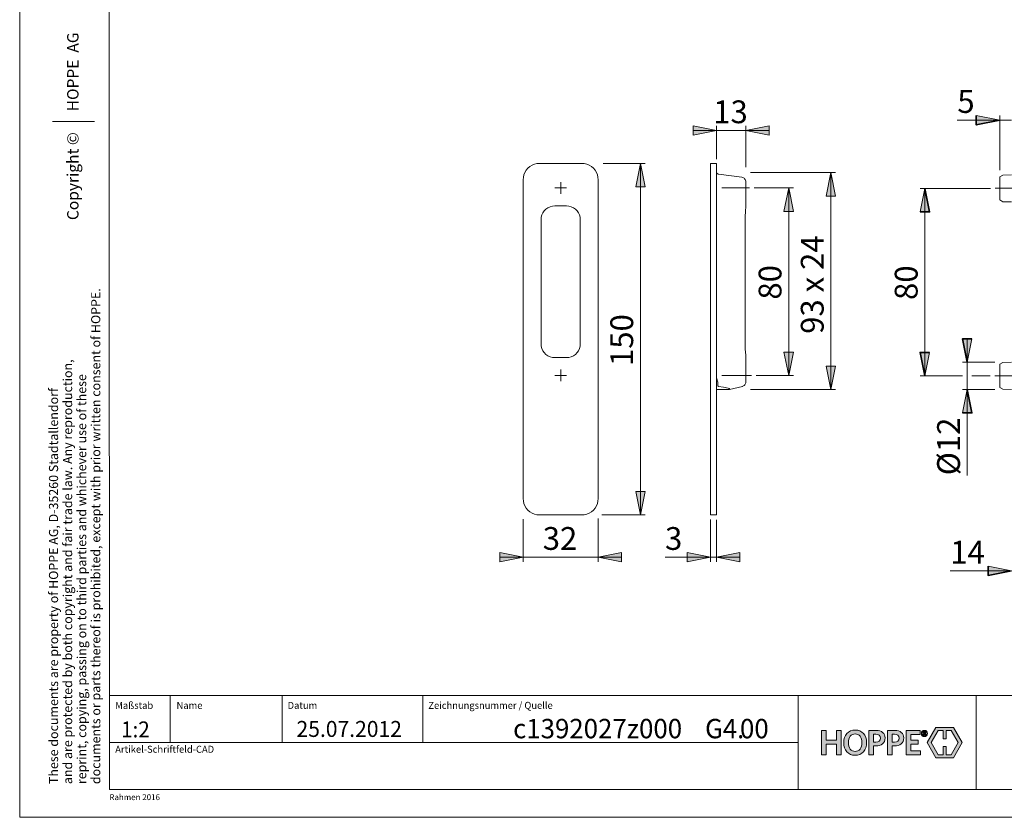
# Model space of a CAD drawing. Units: inches. Extents: x -105 to 315, y 0 to 297.
# Drawn here: x -105 to 105, y 0 to 170 of the extents above; entities that cross this region are included whole.
import ezdxf

# ---------------------------------------------------------------- set-up
doc = ezdxf.new("R2010")
doc.units = ezdxf.units.IN
doc.header["$MEASUREMENT"] = 0
for name, pattern in [('AI-Linetype-1', [19.05, 15.24, -1.27, 1.27, -1.27]), ('AI-Linetype-2', [19.05, 15.24, -1.27, 1.27, -1.27]), ('AI-Linetype-4', [19.05, 15.24, -1.27, 1.27, -1.27]), ('AI-Linetype-5', [19.05, 15.24, -1.27, 1.27, -1.27])]:
    doc.linetypes.add(name, pattern=pattern)
doc.layers.add('Ebene 1', color=7, linetype='Continuous')

# ---------------------------------------------------------------- blocks, each defined once
blk = doc.blocks.new('block 2')
at = {"layer": 'Ebene 1'}
h = blk.add_hatch(color=7, dxfattribs=at)
h.dxf.hatch_style = 2
h.paths.add_polyline_path([(92.61, 16.75), (92.61, 18.52), (93.69, 18.52), (95.19, 15.93), (93.69, 13.33), (92.61, 13.33), (92.61, 15.1), (91.97, 15.1), (91.97, 13.33), (90.89, 13.33), (89.39, 15.93), (90.89, 18.52), (91.97, 18.52), (91.97, 16.75)])
h.paths.add_polyline_path([(90.42, 19.16), (88.56, 15.93), (90.42, 12.7), (94.15, 12.7), (96.02, 15.93), (94.15, 19.16)])
h = blk.add_hatch(color=7, dxfattribs=at)
h.dxf.hatch_style = 2
edge = h.paths.add_edge_path()
edge.add_spline(control_points=[(88.13, 17.53), (88.13, 17.53), (87.94, 17.82), (87.94, 17.82), (87.94, 17.82), (87.88, 17.82), (87.88, 17.82), (87.88, 17.82), (87.88, 17.54), (87.88, 17.54), (87.88, 17.54), (87.72, 17.54), (87.72, 17.54), (87.72, 17.54), (87.72, 18.27), (87.72, 18.27), (87.72, 18.27), (87.97, 18.27), (87.97, 18.27), (88.14, 18.27), (88.24, 18.19), (88.24, 18.05), (88.24, 17.95), (88.19, 17.88), (88.1, 17.85), (88.1, 17.85), (88.3, 17.56), (88.3, 17.56), (88.3, 17.56), (88.13, 17.53), (88.13, 17.53)], knot_values=[0, 0, 0, 0, 1, 1, 1, 2, 2, 2, 3, 3, 3, 4, 4, 4, 5, 5, 5, 6, 6, 6, 7, 7, 7, 8, 8, 8, 9, 9, 9, 10, 10, 10, 10], degree=3, periodic=1)
h.paths.add_polyline_path([(87.16, 13.33), (87.16, 14.18), (85.05, 14.18), (85.05, 15.6), (86.64, 15.6), (86.64, 16.46), (85.05, 16.46), (85.05, 17.68), (87.08, 17.68), (87.08, 18.52), (84.07, 18.52), (84.07, 13.33)])
h.paths.add_polyline_path([(70.24, 13.33), (70.24, 18.52), (69.24, 18.52), (69.24, 16.48), (67.03, 16.48), (67.03, 18.52), (66.03, 18.52), (66.03, 13.33), (67.03, 13.33), (67.03, 15.59), (69.24, 15.59), (69.24, 13.33)])
edge = h.paths.add_edge_path()
edge.add_spline(control_points=[(87.97, 17.22), (87.59, 17.22), (87.32, 17.49), (87.32, 17.88), (87.32, 18.27), (87.59, 18.54), (87.97, 18.54), (88.35, 18.54), (88.61, 18.28), (88.61, 17.88), (88.61, 17.49), (88.34, 17.22), (87.97, 17.22)], knot_values=[0, 0, 0, 0, 0.352778, 0.352778, 0.352778, 0.705556, 0.705556, 0.705556, 1.058333, 1.058333, 1.058333, 1.411111, 1.411111, 1.411111, 1.411111], degree=3, periodic=0)
edge.add_line((87.97, 17.22), (87.97, 17.22))
edge = h.paths.add_edge_path()
edge.add_spline(control_points=[(87.97, 18.47), (87.66, 18.47), (87.42, 18.26), (87.42, 17.88), (87.42, 17.51), (87.66, 17.3), (87.97, 17.3), (88.28, 17.3), (88.52, 17.51), (88.52, 17.88), (88.52, 18.26), (88.27, 18.47), (87.97, 18.47)], knot_values=[0, 0, 0, 0, 0.352778, 0.352778, 0.352778, 0.705556, 0.705556, 0.705556, 1.058333, 1.058333, 1.058333, 1.411111, 1.411111, 1.411111, 1.411111], degree=3, periodic=0)
edge.add_line((87.97, 18.47), (87.97, 18.47))
edge = h.paths.add_edge_path()
edge.add_spline(control_points=[(87.96, 18.14), (87.96, 18.14), (87.88, 18.14), (87.88, 18.14), (87.88, 18.14), (87.88, 17.93), (87.88, 17.93), (87.88, 17.93), (87.96, 17.93), (87.96, 17.93), (88.04, 17.93), (88.08, 17.97), (88.08, 18.04), (88.08, 18.1), (88.04, 18.14), (87.96, 18.14)], knot_values=[0, 0, 0, 0, 0.352778, 0.352778, 0.352778, 0.705556, 0.705556, 0.705556, 1.058333, 1.058333, 1.058333, 1.411111, 1.411111, 1.411111, 1.763889, 1.763889, 1.763889, 1.763889], degree=3, periodic=0)
edge.add_line((87.96, 18.14), (87.96, 18.14))
edge = h.paths.add_edge_path()
edge.add_spline(control_points=[(81.56, 15.24), (81.56, 15.24), (81.11, 15.24), (81.11, 15.24), (81.11, 15.24), (81.11, 13.33), (81.11, 13.33), (81.11, 13.33), (80.12, 13.33), (80.12, 13.33), (80.12, 13.33), (80.12, 18.52), (80.12, 18.52), (80.12, 18.52), (81.64, 18.52), (81.64, 18.52), (82.83, 18.52), (83.54, 17.97), (83.54, 16.93), (83.54, 15.81), (82.75, 15.24), (81.56, 15.24)], knot_values=[0, 0, 0, 0, 0.352778, 0.352778, 0.352778, 0.705556, 0.705556, 0.705556, 1.058333, 1.058333, 1.058333, 1.411111, 1.411111, 1.411111, 1.763889, 1.763889, 1.763889, 2.116667, 2.116667, 2.116667, 2.469444, 2.469444, 2.469444, 2.469444], degree=3, periodic=0)
edge.add_line((81.56, 15.24), (81.56, 15.24))
edge = h.paths.add_edge_path()
edge.add_spline(control_points=[(81.59, 17.73), (81.59, 17.73), (81.11, 17.73), (81.11, 17.73), (81.11, 17.73), (81.11, 16.05), (81.11, 16.05), (81.11, 16.05), (81.55, 16.05), (81.55, 16.05), (82.19, 16.05), (82.57, 16.31), (82.57, 16.91), (82.57, 17.45), (82.23, 17.73), (81.59, 17.73)], knot_values=[0, 0, 0, 0, 0.352778, 0.352778, 0.352778, 0.705556, 0.705556, 0.705556, 1.058333, 1.058333, 1.058333, 1.411111, 1.411111, 1.411111, 1.763889, 1.763889, 1.763889, 1.763889], degree=3, periodic=0)
edge.add_line((81.59, 17.73), (81.59, 17.73))
edge = h.paths.add_edge_path()
edge.add_spline(control_points=[(77.58, 15.24), (77.58, 15.24), (77.13, 15.24), (77.13, 15.24), (77.13, 15.24), (77.13, 13.33), (77.13, 13.33), (77.13, 13.33), (76.14, 13.33), (76.14, 13.33), (76.14, 13.33), (76.14, 18.52), (76.14, 18.52), (76.14, 18.52), (77.66, 18.52), (77.66, 18.52), (78.85, 18.52), (79.56, 17.97), (79.56, 16.93), (79.56, 15.81), (78.77, 15.24), (77.58, 15.24)], knot_values=[0, 0, 0, 0, 0.352778, 0.352778, 0.352778, 0.705556, 0.705556, 0.705556, 1.058333, 1.058333, 1.058333, 1.411111, 1.411111, 1.411111, 1.763889, 1.763889, 1.763889, 2.116667, 2.116667, 2.116667, 2.469444, 2.469444, 2.469444, 2.469444], degree=3, periodic=0)
edge.add_line((77.58, 15.24), (77.58, 15.24))
edge = h.paths.add_edge_path()
edge.add_spline(control_points=[(77.61, 17.73), (77.61, 17.73), (77.13, 17.73), (77.13, 17.73), (77.13, 17.73), (77.13, 16.05), (77.13, 16.05), (77.13, 16.05), (77.57, 16.05), (77.57, 16.05), (78.21, 16.05), (78.58, 16.31), (78.58, 16.91), (78.58, 17.45), (78.25, 17.73), (77.61, 17.73)], knot_values=[0, 0, 0, 0, 0.352778, 0.352778, 0.352778, 0.705556, 0.705556, 0.705556, 1.058333, 1.058333, 1.058333, 1.411111, 1.411111, 1.411111, 1.763889, 1.763889, 1.763889, 1.763889], degree=3, periodic=0)
edge.add_line((77.61, 17.73), (77.61, 17.73))
edge = h.paths.add_edge_path()
edge.add_spline(control_points=[(73.18, 13.24), (71.71, 13.24), (70.75, 14.32), (70.75, 15.92), (70.75, 17.53), (71.71, 18.62), (73.2, 18.62), (74.69, 18.62), (75.63, 17.54), (75.63, 15.94), (75.63, 14.33), (74.67, 13.24), (73.18, 13.24)], knot_values=[0, 0, 0, 0, 0.352778, 0.352778, 0.352778, 0.705556, 0.705556, 0.705556, 1.058333, 1.058333, 1.058333, 1.411111, 1.411111, 1.411111, 1.411111], degree=3, periodic=0)
edge.add_line((73.18, 13.24), (73.18, 13.24))
edge = h.paths.add_edge_path()
edge.add_spline(control_points=[(73.19, 17.79), (72.3, 17.79), (71.77, 17.06), (71.77, 15.93), (71.77, 14.79), (72.3, 14.06), (73.19, 14.06), (74.08, 14.06), (74.62, 14.79), (74.62, 15.93), (74.62, 17.06), (74.08, 17.79), (73.19, 17.79)], knot_values=[0, 0, 0, 0, 0.352778, 0.352778, 0.352778, 0.705556, 0.705556, 0.705556, 1.058333, 1.058333, 1.058333, 1.411111, 1.411111, 1.411111, 1.411111], degree=3, periodic=0)
edge.add_line((73.19, 17.79), (73.19, 17.79))
at = {"layer": 'Ebene 1', "lineweight": 0}
for points in [[(90.42, 19.16), (88.56, 15.93), (90.42, 12.7), (94.15, 12.7), (96.02, 15.93), (94.15, 19.16), (90.42, 19.16)], [(70.24, 13.33), (70.24, 18.52), (69.24, 18.52), (69.24, 16.48), (67.03, 16.48), (67.03, 18.52), (66.03, 18.52), (66.03, 13.33), (67.03, 13.33), (67.03, 15.59), (69.24, 15.59), (69.24, 13.33), (70.24, 13.33)], [(87.16, 13.33), (87.16, 14.18), (85.05, 14.18), (85.05, 15.6), (86.64, 15.6), (86.64, 16.46), (85.05, 16.46), (85.05, 17.68), (87.08, 17.68), (87.08, 18.52), (84.07, 18.52), (84.07, 13.33), (87.16, 13.33)], [(92.61, 16.75), (92.61, 18.52), (93.69, 18.52), (95.19, 15.93), (93.69, 13.33), (92.61, 13.33), (92.61, 15.1), (91.97, 15.1), (91.97, 13.33), (90.89, 13.33), (89.39, 15.93), (90.89, 18.52), (91.97, 18.52), (91.97, 16.75), (92.61, 16.75)]]:
    blk.add_lwpolyline(points, dxfattribs=at)
for points, knots in [([(73.18, 13.24), (71.71, 13.24), (70.75, 14.32), (70.75, 15.92), (70.75, 17.53), (71.71, 18.62), (73.2, 18.62), (74.69, 18.62), (75.63, 17.54), (75.63, 15.94), (75.63, 14.33), (74.67, 13.24), (73.18, 13.24)], [0, 0, 0, 0, 1, 1, 1, 2, 2, 2, 3, 3, 3, 4, 4, 4, 4]), ([(73.19, 17.79), (72.3, 17.79), (71.77, 17.06), (71.77, 15.93), (71.77, 14.79), (72.3, 14.06), (73.19, 14.06), (74.08, 14.06), (74.62, 14.79), (74.62, 15.93), (74.62, 17.06), (74.08, 17.79), (73.19, 17.79)], [0, 0, 0, 0, 1, 1, 1, 2, 2, 2, 3, 3, 3, 4, 4, 4, 4]), ([(77.58, 15.24), (77.58, 15.24), (77.13, 15.24), (77.13, 15.24), (77.13, 15.24), (77.13, 13.33), (77.13, 13.33), (77.13, 13.33), (76.14, 13.33), (76.14, 13.33), (76.14, 13.33), (76.14, 18.52), (76.14, 18.52), (76.14, 18.52), (77.66, 18.52), (77.66, 18.52), (78.85, 18.52), (79.56, 17.97), (79.56, 16.93), (79.56, 15.81), (78.77, 15.24), (77.58, 15.24)], [0, 0, 0, 0, 1, 1, 1, 2, 2, 2, 3, 3, 3, 4, 4, 4, 5, 5, 5, 6, 6, 6, 7, 7, 7, 7]), ([(77.61, 17.73), (77.61, 17.73), (77.13, 17.73), (77.13, 17.73), (77.13, 17.73), (77.13, 16.05), (77.13, 16.05), (77.13, 16.05), (77.57, 16.05), (77.57, 16.05), (78.21, 16.05), (78.58, 16.31), (78.58, 16.91), (78.58, 17.45), (78.25, 17.73), (77.61, 17.73)], [0, 0, 0, 0, 1, 1, 1, 2, 2, 2, 3, 3, 3, 4, 4, 4, 5, 5, 5, 5]), ([(81.56, 15.24), (81.56, 15.24), (81.11, 15.24), (81.11, 15.24), (81.11, 15.24), (81.11, 13.33), (81.11, 13.33), (81.11, 13.33), (80.12, 13.33), (80.12, 13.33), (80.12, 13.33), (80.12, 18.52), (80.12, 18.52), (80.12, 18.52), (81.64, 18.52), (81.64, 18.52), (82.83, 18.52), (83.54, 17.97), (83.54, 16.93), (83.54, 15.81), (82.75, 15.24), (81.56, 15.24)], [0, 0, 0, 0, 1, 1, 1, 2, 2, 2, 3, 3, 3, 4, 4, 4, 5, 5, 5, 6, 6, 6, 7, 7, 7, 7]), ([(81.59, 17.73), (81.59, 17.73), (81.11, 17.73), (81.11, 17.73), (81.11, 17.73), (81.11, 16.05), (81.11, 16.05), (81.11, 16.05), (81.55, 16.05), (81.55, 16.05), (82.19, 16.05), (82.57, 16.31), (82.57, 16.91), (82.57, 17.45), (82.23, 17.73), (81.59, 17.73)], [0, 0, 0, 0, 1, 1, 1, 2, 2, 2, 3, 3, 3, 4, 4, 4, 5, 5, 5, 5]), ([(87.97, 17.22), (87.59, 17.22), (87.32, 17.49), (87.32, 17.88), (87.32, 18.27), (87.59, 18.54), (87.97, 18.54), (88.35, 18.54), (88.61, 18.28), (88.61, 17.88), (88.61, 17.49), (88.34, 17.22), (87.97, 17.22)], [0, 0, 0, 0, 1, 1, 1, 2, 2, 2, 3, 3, 3, 4, 4, 4, 4]), ([(87.97, 18.47), (87.66, 18.47), (87.42, 18.26), (87.42, 17.88), (87.42, 17.51), (87.66, 17.3), (87.97, 17.3), (88.28, 17.3), (88.52, 17.51), (88.52, 17.88), (88.52, 18.26), (88.27, 18.47), (87.97, 18.47)], [0, 0, 0, 0, 1, 1, 1, 2, 2, 2, 3, 3, 3, 4, 4, 4, 4]), ([(88.13, 17.53), (88.13, 17.53), (87.94, 17.82), (87.94, 17.82), (87.94, 17.82), (87.88, 17.82), (87.88, 17.82), (87.88, 17.82), (87.88, 17.54), (87.88, 17.54), (87.88, 17.54), (87.72, 17.54), (87.72, 17.54), (87.72, 17.54), (87.72, 18.27), (87.72, 18.27), (87.72, 18.27), (87.97, 18.27), (87.97, 18.27), (88.14, 18.27), (88.24, 18.19), (88.24, 18.05), (88.24, 17.95), (88.19, 17.88), (88.1, 17.85), (88.1, 17.85), (88.3, 17.56), (88.3, 17.56), (88.3, 17.56), (88.13, 17.53), (88.13, 17.53)], [0, 0, 0, 0, 1, 1, 1, 2, 2, 2, 3, 3, 3, 4, 4, 4, 5, 5, 5, 6, 6, 6, 7, 7, 7, 8, 8, 8, 9, 9, 9, 10, 10, 10, 10]), ([(87.96, 18.14), (87.96, 18.14), (87.88, 18.14), (87.88, 18.14), (87.88, 18.14), (87.88, 17.93), (87.88, 17.93), (87.88, 17.93), (87.96, 17.93), (87.96, 17.93), (88.04, 17.93), (88.08, 17.97), (88.08, 18.04), (88.08, 18.1), (88.04, 18.14), (87.96, 18.14)], [0, 0, 0, 0, 1, 1, 1, 2, 2, 2, 3, 3, 3, 4, 4, 4, 5, 5, 5, 5])]:
    blk.add_open_spline(points, degree=3, knots=knots, dxfattribs=at)
blk = doc.blocks.new('block 5')
at = {"layer": 'Ebene 1'}
h = blk.add_hatch(color=7, dxfattribs=at)
h.dxf.hatch_style = 2
h.paths.add_polyline_path([(106.54, 52.58), (101.53, 51.59), (101.53, 53.57)])
h.paths.add_polyline_path([(106.54, 148.71), (111.52, 149.73), (111.52, 147.72)])
h.paths.add_polyline_path([(104.04, 148.71), (99.03, 147.72), (99.03, 149.73)])
h.paths.add_polyline_path([(207.61, 52.58), (212.62, 53.57), (212.62, 51.59)])
h.paths.add_polyline_path([(190.61, 52.58), (185.6, 51.59), (185.6, 53.57)])
h = blk.add_hatch(color=7, dxfattribs=at)
h.dxf.hatch_style = 2
h.paths.add_polyline_path([(88.02, 94.17), (87.04, 99.18), (89.05, 99.18)])
h.paths.add_polyline_path([(88.02, 134.18), (89.05, 129.17), (87.04, 129.17)])
h.paths.add_polyline_path([(97.05, 91.28), (98.08, 86.27), (96.07, 86.27)])
h.paths.add_polyline_path([(97.05, 97.07), (96.07, 102.07), (98.08, 102.07)])
h.paths.add_polyline_path([(174.59, 61.58), (173.61, 66.58), (175.62, 66.58)])
h.paths.add_polyline_path([(174.59, 141.73), (175.62, 136.72), (173.61, 136.72)])
at = {"layer": 'Ebene 1', "color": 7, "lineweight": 9}
for points in [[(104.04, 148.71), (99.03, 147.72), (99.03, 149.73), (104.04, 148.71)], [(104.04, 138.09), (104.04, 149.73)], [(104.04, 148.71), (94.97, 148.71)], [(104.04, 148.71), (106.54, 148.71)], [(104.71, 137.03), (104.04, 136.65)], [(104.04, 131.71), (104.04, 131.71), (104.04, 131.78), (104.04, 131.88), (104.04, 132.03), (104.04, 132.2), (104.04, 132.45), (104.04, 132.73), (104.04, 133.01), (104.04, 133.33), (104.04, 133.65), (104.04, 134), (104.04, 134.35), (104.04, 134.71), (104.04, 135.02), (104.04, 135.34), (104.04, 135.62), (104.04, 135.91), (104.04, 136.12), (104.04, 136.33), (104.04, 136.47), (104.04, 136.58), (104.04, 136.65)], [(106.54, 137.07), (104.71, 137.03)], [(88.02, 134.18), (89.05, 129.17), (87.04, 129.17), (88.02, 134.18)], [(102.03, 134.18), (87.04, 134.18)], [(88.02, 134.18), (88.02, 94.17)], [(104.04, 131.71), (104.71, 131.32)], [(104.71, 131.32), (106.54, 131.28)], [(97.05, 97.07), (96.07, 102.07), (98.08, 102.07), (97.05, 97.07)], [(97.05, 97.07), (97.05, 102.07)], [(88.02, 94.17), (87.04, 99.18), (89.05, 99.18), (88.02, 94.17)], [(102.95, 97.07), (96.07, 97.07)], [(97.05, 97.07), (97.05, 91.28)], [(104.71, 97.03), (104.04, 96.68)], [(104.04, 96.68), (104.04, 96.64), (104.04, 96.57), (104.04, 96.47), (104.04, 96.32), (104.04, 96.15), (104.04, 95.9), (104.04, 95.62), (104.04, 95.34), (104.04, 95.02), (104.04, 94.7), (104.04, 94.35), (104.04, 94), (104.04, 93.64), (104.04, 93.33), (104.04, 93.01), (104.04, 92.73), (104.04, 92.44), (104.04, 92.23), (104.04, 92.02), (104.04, 91.88), (104.04, 91.77), (104.04, 91.7)], [(106.54, 97.07), (104.71, 97.03)], [(96.07, 94.17), (87.04, 94.17)], [(101.96, 94.17), (98.08, 94.17)], [(97.05, 91.28), (98.08, 86.27), (96.07, 86.27), (97.05, 91.28)], [(102.98, 91.28), (96.07, 91.28)], [(97.05, 91.28), (97.05, 72.93)], [(104.04, 91.7), (104.71, 91.31)], [(104.71, 91.31), (106.54, 91.28)], [(106.54, 52.58), (93.46, 52.58)], [(106.54, 52.58), (101.53, 51.59), (101.53, 53.57), (106.54, 52.58)]]:
    blk.add_lwpolyline(points, dxfattribs=at)
at = {"layer": 'Ebene 1', "color": 7, "lineweight": 35}
for points in [[(104.04, 148.71), (99.03, 147.72), (99.03, 149.73)], [(88.02, 134.18), (89.05, 129.17), (87.04, 129.17)], [(97.05, 97.07), (96.07, 102.07), (98.08, 102.07)], [(88.02, 94.17), (87.04, 99.18), (89.05, 99.18)], [(97.05, 91.28), (98.08, 86.27), (96.07, 86.27)], [(106.54, 52.58), (101.53, 51.59), (101.53, 53.57)]]:
    blk.add_lwpolyline(points, dxfattribs=at)
at = {"layer": 'Ebene 1', "color": 7, "linetype": 'AI-Linetype-1', "lineweight": 9}
blk.add_lwpolyline([(103.03, 134.19), (112.61, 134.19)], dxfattribs=at)
at = {"layer": 'Ebene 1', "color": 7, "linetype": 'AI-Linetype-2', "lineweight": 9}
blk.add_lwpolyline([(112.61, 94.19), (102.96, 94.19)], dxfattribs=at)
at = {"layer": 'Ebene 1', "color": 7, "char_height": 4.8704, "attachment_point": 7}
for s, insert in [('\\fArial Unicode MS|b0|i0|c0|p34;\\W1.00024;5', (94.98, 150.28)), ('\\fArial Unicode MS|b0|i0|c0|p34;\\W1.00024;14', (93.47, 54.13))]:
    blk.add_mtext(s, dxfattribs=dict(at, insert=insert))
at = {"layer": 'Ebene 1', "color": 7, "attachment_point": 7, "rotation": 90}
for s, insert, char_height in [('\\fArial Unicode MS|b0|i0|c0|p34;\\W1.00024;80', (86.51, 110.37), 4.8704), ('\\fArial Unicode MS|b0|i0|c0|p34;\\W1;Ø12', (95.54, 72.97), 4.87)]:
    blk.add_mtext(s, dxfattribs=dict(at, insert=insert, char_height=char_height))
blk = doc.blocks.new('block 7')
at = {"layer": 'Ebene 1'}
h = blk.add_hatch(color=7, dxfattribs=at)
h.dxf.hatch_style = 2
h.paths.add_polyline_path([(43.62, 55.52), (48.62, 56.51), (48.62, 54.52)])
h.paths.add_polyline_path([(42.37, 55.52), (37.37, 54.52), (37.37, 56.51)])
h.paths.add_polyline_path([(49.87, 146.54), (54.87, 147.54), (54.87, 145.54)])
h.paths.add_polyline_path([(43.62, 146.54), (38.62, 145.54), (38.62, 147.54)])
h = blk.add_hatch(color=7, dxfattribs=at)
h.dxf.hatch_style = 2
h.paths.add_polyline_path([(27.38, 64.52), (26.38, 69.52), (28.38, 69.52)])
h.paths.add_polyline_path([(27.38, 139.52), (28.38, 134.52), (26.38, 134.52)])
h = blk.add_hatch(color=7, dxfattribs=at)
h.dxf.hatch_style = 2
h.paths.add_polyline_path([(68.01, 137.55), (69.01, 132.55), (67.01, 132.55)])
h.paths.add_polyline_path([(68.01, 91.26), (67.01, 96.27), (69.01, 96.27)])
h = blk.add_hatch(color=7, dxfattribs=at)
h.dxf.hatch_style = 2
h.paths.add_polyline_path([(59.01, 94.26), (58.01, 99.27), (60.01, 99.27)])
h.paths.add_polyline_path([(59.01, 134.27), (60.01, 129.27), (58.01, 129.27)])
h = blk.add_hatch(color=7, dxfattribs=at)
h.dxf.hatch_style = 2
h.paths.add_polyline_path([(18.38, 55.52), (23.38, 56.51), (23.38, 54.51)])
h.paths.add_polyline_path([(2.38, 55.52), (-2.62, 54.51), (-2.62, 56.51)])
at = {"layer": 'Ebene 1', "color": 7, "lineweight": 9}
for points in [[(43.62, 146.54), (38.62, 145.54), (38.62, 147.54), (43.62, 146.54)], [(43.62, 146.54), (38.62, 145.54), (38.62, 147.54)], [(43.62, 140.39), (43.62, 147.54)], [(49.87, 146.54), (54.87, 147.54), (54.87, 145.54), (49.87, 146.54)], [(49.87, 138.71), (49.87, 147.54)], [(49.87, 146.54), (54.87, 147.54), (54.87, 145.54)], [(43.62, 146.54), (38.62, 146.54)], [(43.62, 146.54), (49.87, 146.54)], [(49.87, 146.54), (54.87, 146.54)], [(2.38, 136.02), (2.42, 136.56), (2.55, 137.1), (2.76, 137.6), (3.04, 138.07), (3.4, 138.49), (3.82, 138.85), (4.29, 139.13), (4.79, 139.34), (5.33, 139.47), (5.88, 139.51)], [(5.88, 139.51), (14.88, 139.51)], [(14.88, 139.51), (15.42, 139.47), (15.96, 139.34), (16.47, 139.13), (16.93, 138.85), (17.35, 138.49), (17.71, 138.07), (17.99, 137.6), (18.21, 137.1), (18.33, 136.56), (18.38, 136.02)], [(19.47, 139.52), (28.38, 139.52)], [(27.38, 139.52), (28.38, 134.52), (26.38, 134.52), (27.38, 139.52)], [(27.38, 139.52), (28.38, 134.52), (26.38, 134.52)], [(27.38, 139.52), (27.38, 64.52)], [(42.37, 139.51), (42.37, 139.47), (42.37, 139.34), (42.37, 139.13), (42.37, 138.85), (42.37, 138.49), (42.37, 138.07), (42.37, 137.6), (42.37, 137.1), (42.37, 136.56), (42.37, 136.02)], [(43.6, 139.51), (42.37, 139.51)], [(43.62, 138.89), (43.62, 139.25), (43.61, 139.41), (43.61, 139.5), (43.6, 139.51)], [(43.6, 139.51), (43.6, 139.51)], [(43.62, 139.39), (43.62, 139.41), (43.62, 139.42), (43.62, 139.44), (43.62, 139.45), (43.61, 139.47), (43.61, 139.48), (43.61, 139.49)], [(43.62, 139.39), (43.62, 139.38), (43.62, 139.36), (43.62, 139.32), (43.62, 139.26), (43.62, 139.19), (43.62, 139.11), (43.62, 139), (43.62, 138.89)], [(43.62, 136.02), (43.62, 136.44), (43.62, 136.85), (43.62, 137.25), (43.62, 137.64), (43.62, 138), (43.62, 138.33), (43.62, 138.63), (43.62, 138.89)], [(43.69, 137.45), (43.68, 137.47), (43.67, 137.48), (43.66, 137.49), (43.65, 137.5), (43.64, 137.52), (43.63, 137.53), (43.62, 137.54), (43.61, 137.55)], [(44.05, 137.21), (44, 137.22), (43.94, 137.24), (43.89, 137.26), (43.84, 137.29), (43.8, 137.32), (43.75, 137.36), (43.72, 137.41), (43.69, 137.45)], [(49, 136.56), (44.05, 137.21)], [(49.87, 135.57), (49.85, 135.74), (49.81, 135.92), (49.73, 136.08), (49.62, 136.22), (49.49, 136.35), (49.34, 136.45), (49.18, 136.52), (49, 136.56)], [(50.86, 137.55), (69.01, 137.55)], [(68.01, 137.55), (69.01, 132.55), (67.01, 132.55), (68.01, 137.55)], [(68.01, 137.55), (69.01, 132.55), (67.01, 132.55)], [(68.01, 91.26), (68.01, 137.55)], [(2.38, 68.02), (2.38, 136.02)], [(18.38, 136.02), (18.38, 68.02)], [(42.37, 136.02), (42.37, 68.02)], [(43.62, 68.02), (43.62, 136.02)], [(49.87, 135.57), (49.87, 135.52), (49.87, 135.38), (49.87, 135.16), (49.87, 134.88)], [(49.87, 134.88), (49.87, 130.45)], [(51.67, 134.27), (60.01, 134.27)], [(59.01, 134.27), (60.01, 129.27), (58.01, 129.27), (59.01, 134.27)], [(59.01, 134.27), (60.01, 129.27), (58.01, 129.27)], [(59.01, 134.27), (59.01, 94.26)], [(9.13, 130.44), (8.62, 130.4), (8.13, 130.27), (7.66, 130.05), (7.24, 129.76), (6.88, 129.4), (6.59, 128.98), (6.38, 128.52), (6.24, 128.02), (6.2, 127.52)], [(11.63, 130.44), (9.13, 130.44)], [(14.55, 127.52), (14.51, 128.02), (14.38, 128.52), (14.16, 128.98), (13.87, 129.4), (13.51, 129.76), (13.09, 130.05), (12.63, 130.27), (12.13, 130.4), (11.63, 130.44)], [(49.87, 130.45), (49.84, 130.01)], [(49.71, 128.27), (49.7, 128.02)], [(49.84, 130.01), (49.81, 129.61), (49.77, 129.15), (49.71, 128.27)], [(6.2, 127.52), (6.2, 101.02)], [(14.55, 101.02), (14.55, 127.52)], [(49.7, 128.02), (49.7, 100.52)], [(6.2, 101.02), (6.24, 100.51), (6.38, 100.01), (6.59, 99.55), (6.88, 99.13), (7.24, 98.77), (7.66, 98.48), (8.13, 98.26), (8.62, 98.13), (9.13, 98.09)], [(11.63, 98.09), (12.13, 98.13), (12.63, 98.26), (13.09, 98.48), (13.51, 98.77), (13.87, 99.13), (14.16, 99.55), (14.38, 100.01), (14.51, 100.51), (14.55, 101.02)], [(49.7, 100.52), (49.71, 100.26)], [(49.71, 100.26), (49.74, 99.77), (49.78, 99.29), (49.84, 98.52)], [(59.01, 94.26), (58.01, 99.27), (60.01, 99.27), (59.01, 94.26)], [(59.01, 94.26), (58.01, 99.27), (60.01, 99.27)], [(9.13, 98.09), (11.63, 98.09)], [(49.84, 98.52), (49.87, 98.08)], [(49.87, 98.08), (49.87, 93.65)], [(68.01, 91.26), (67.01, 96.27), (69.01, 96.27), (68.01, 91.26)], [(68.01, 91.26), (67.01, 96.27), (69.01, 96.27)], [(43.62, 93.75), (43.67, 93.55), (43.76, 93.34), (43.85, 93.08), (43.88, 92.86)], [(43.88, 92.86), (43.88, 92.75), (43.88, 92.65), (43.88, 92.56), (43.88, 92.46), (43.88, 92.37), (43.88, 92.28), (43.88, 92.19), (43.88, 92.11)], [(49.87, 92.88), (49.86, 92.71), (49.81, 92.55), (49.75, 92.4), (49.65, 92.26), (49.54, 92.14), (49.41, 92.04), (49.26, 91.96), (49.1, 91.91)], [(49.87, 93.65), (49.87, 93.6), (49.87, 93.54), (49.87, 93.49), (49.87, 93.44), (49.87, 93.39), (49.87, 93.34), (49.87, 93.3), (49.87, 93.25)], [(49.87, 93.25), (49.87, 92.99)], [(49.87, 92.99), (49.87, 92.88), (49.87, 92.89)], [(52.08, 94.26), (60.01, 94.26)], [(43.62, 91.27), (46.4, 91.27)], [(43.88, 92.11), (43.89, 92.04), (43.94, 91.97), (44, 91.94), (44.05, 91.92)], [(44.05, 91.92), (45.09, 91.75)], [(45.44, 91.7), (45.09, 91.75)], [(46.39, 91.4), (46.37, 91.44), (46.29, 91.49), (46.09, 91.56), (45.78, 91.64), (45.44, 91.7)], [(46.38, 91.26), (49.13, 91.91)], [(46.4, 91.27), (46.4, 91.27), (46.4, 91.34), (46.39, 91.4)], [(50.9, 91.26), (69.01, 91.26)], [(27.38, 64.52), (26.38, 69.52), (28.38, 69.52), (27.38, 64.52)], [(27.38, 64.52), (26.38, 69.52), (28.38, 69.52)], [(5.88, 64.52), (5.33, 64.56), (4.79, 64.69), (4.29, 64.9), (3.82, 65.18), (3.4, 65.54), (3.04, 65.96), (2.76, 66.43), (2.55, 66.93), (2.42, 67.47), (2.38, 68.02)], [(18.38, 68.02), (18.33, 67.47), (18.21, 66.93), (17.99, 66.43), (17.71, 65.96), (17.35, 65.54), (16.93, 65.18), (16.47, 64.9), (15.96, 64.69), (15.42, 64.56), (14.88, 64.52)], [(42.37, 68.02), (42.37, 67.47), (42.37, 66.93), (42.37, 66.43), (42.37, 65.96), (42.37, 65.54), (42.37, 65.18), (42.37, 64.9), (42.37, 64.69), (42.37, 64.56), (42.37, 64.52)], [(43.62, 65.14), (43.62, 65.4), (43.62, 65.7), (43.62, 66.03), (43.62, 66.39), (43.62, 66.78), (43.62, 67.18), (43.62, 67.59), (43.62, 68.02)], [(43.6, 64.52), (43.61, 64.64), (43.62, 64.83), (43.62, 65.13), (43.62, 65.14)], [(43.62, 65.14), (43.62, 65.03), (43.62, 64.93), (43.62, 64.84), (43.62, 64.77), (43.62, 64.71), (43.62, 64.67), (43.62, 64.65), (43.62, 64.64)], [(2.38, 63.64), (2.38, 54.51)], [(14.88, 64.52), (5.88, 64.52)], [(18.38, 63.78), (18.38, 54.51)], [(19.13, 64.52), (28.38, 64.52)], [(43.6, 64.52), (42.37, 64.52)], [(42.37, 63.52), (42.37, 54.52)], [(43.6, 64.52), (43.61, 64.53), (43.61, 64.55), (43.61, 64.56), (43.62, 64.58), (43.62, 64.59), (43.62, 64.61), (43.62, 64.62), (43.62, 64.64)], [(43.6, 64.52), (43.6, 64.52)], [(43.62, 63.48), (43.62, 54.52)], [(2.38, 55.52), (-2.62, 54.51), (-2.62, 56.51), (2.38, 55.52)], [(2.38, 55.52), (-2.62, 54.51), (-2.62, 56.51)], [(2.38, 55.52), (-2.62, 55.52)], [(2.38, 55.52), (18.38, 55.52)], [(18.38, 55.52), (23.38, 56.51), (23.38, 54.51), (18.38, 55.52)], [(18.38, 55.52), (23.38, 56.51), (23.38, 54.51)], [(18.38, 55.52), (23.38, 55.52)], [(42.37, 55.52), (32.65, 55.52)], [(42.37, 55.52), (37.37, 54.52), (37.37, 56.51), (42.37, 55.52)], [(42.37, 55.52), (37.37, 54.52), (37.37, 56.51)], [(42.37, 55.52), (43.62, 55.52)], [(43.62, 55.52), (48.62, 56.51), (48.62, 54.52), (43.62, 55.52)], [(43.62, 55.52), (48.62, 56.51), (48.62, 54.52)], [(43.62, 55.52), (48.62, 55.52)]]:
    blk.add_lwpolyline(points, dxfattribs=at)
at = {"layer": 'Ebene 1', "color": 7, "linetype": 'AI-Linetype-4', "lineweight": 9}
blk.add_lwpolyline([(50.67, 134.27), (44.73, 134.27)], dxfattribs=at)
at = {"layer": 'Ebene 1', "color": 7, "linetype": 'AI-Linetype-5', "lineweight": 9}
blk.add_lwpolyline([(44.73, 94.26), (51.08, 94.26)], dxfattribs=at)
at = {"layer": 'Ebene 1', "color": 7, "char_height": 4.8625, "attachment_point": 7}
for s, insert in [('\\fArial|b0|i0|c0|p34;\\W1.00024;13', (42.92, 148.08)), ('\\fArial|b0|i0|c0|p34;\\W1.00024;32', (6.56, 57.06)), ('\\fArial|b0|i0|c0|p34;\\W1.00024;3', (32.64, 57.05))]:
    blk.add_mtext(s, dxfattribs=dict(at, insert=insert))
at = {"layer": 'Ebene 1', "color": 7, "char_height": 4.8625, "attachment_point": 7, "rotation": 90}
for s, insert in [('\\fArial|b0|i0|c0|p34;\\W1.00036;93 x 24', (66.47, 103.14)), ('\\fArial|b0|i0|c0|p34;\\W1.00024;80', (57.47, 110.45)), ('\\fArial|b0|i0|c0|p34;\\W1.00024;150', (25.84, 96.29))]:
    blk.add_mtext(s, dxfattribs=dict(at, insert=insert))
blk = doc.blocks.new('block 6')
at = {"layer": 'Ebene 1', "color": 7, "lineweight": 9}
for points in [[(10.4, 134.27), (10.4, 135.52)], [(10.4, 134.27), (9.15, 134.27)], [(10.4, 134.27), (11.65, 134.27)], [(10.4, 134.27), (10.4, 133.02)], [(10.4, 94.26), (10.4, 95.51)], [(10.4, 94.26), (9.15, 94.26)], [(10.4, 94.26), (11.65, 94.26)], [(10.4, 94.26), (10.4, 93.02)]]:
    blk.add_lwpolyline(points, dxfattribs=at)
at = {"layer": 'Ebene 1'}
blk.add_blockref('block 7', (0, 0), dxfattribs=at)
blk = doc.blocks.new('block 4')
at = {"layer": 'Ebene 1'}
for name in ['block 5', 'block 6']:
    blk.add_blockref(name, (0, 0), dxfattribs=at)
blk = doc.blocks.new('block 8')
at = {"layer": 'Ebene 1', "color": 7, "char_height": 4.1351, "attachment_point": 7}
for s, insert in [('\\fArial Narrow|b0|i0|c0|p34;\\W0.978005;c1392027z000', (0.23, 16.86)), ('\\fArial Narrow|b0|i0|c0|p34;\\W0.972905;G4.', (41.18, 16.86)), ('\\fArial Narrow|b0|i0|c0|p34;\\W0.980104;00', (48.62, 16.86))]:
    blk.add_mtext(s, dxfattribs=dict(at, insert=insert))

msp = doc.modelspace()

# ---------------------------------------------------------------- linework, layer by layer
at = {"layer": 'Ebene 1', "color": 7, "lineweight": 9}
for points in [[(315, 0), (-105, 0), (-105, 297), (315, 297), (315, 0)], [(-86.01, 290.65), (-85.83, 5.96)], [(-98, 148.45), (-89.01, 148.45)], [(308.74, 25.96), (-85.83, 25.96)], [(-72.88, 25.96), (-72.88, 15.98)], [(-49, 25.96), (-49, 15.98)], [(-19.01, 25.96), (-19.01, 15.98)], [(61, 25.96), (61, 5.96)], [(98.99, 25.96), (98.99, 5.96)], [(-85.83, 15.98), (61, 15.98)], [(-85.83, 5.96), (308.74, 5.96)]]:
    msp.add_lwpolyline(points, dxfattribs=at)

# ---------------------------------------------------------------- block references
at = {"layer": 'Ebene 1'}
for name in ['block 4', 'block 8', 'block 2']:
    msp.add_blockref(name, (0, 0), dxfattribs=at)

# ---------------------------------------------------------------- texts
at = {"layer": 'Ebene 1', "color": 7, "attachment_point": 7, "rotation": 90}
for s, insert, char_height in [('\\fArial Unicode MS|b0|i0|c0|p34;\\W1.0002;Copyright ©      HOPPE  AG', (-92.45, 127.41), 2.4312), ('\\fArial Unicode MS|b0|i0|c0|p34;\\W1.00029;documents or parts thereof is prohibited, except with prior written consent of HOPPE.', (-87.81, 7.09), 1.94498), ('\\fArial Unicode MS|b0|i0|c0|p34;\\W1.00027;and are protected by both copyright and fair trade law. Any reproduction, ', (-93.81, 7.09), 1.94498), ('\\fArial Unicode MS|b0|i0|c0|p34;\\W1.00036;reprint, copying, passing on to third parties and whichever use of these ', (-90.81, 7.09), 1.94498), ('\\fArial Unicode MS|b0|i0|c0|p34;\\W1.00021;These documents are property of HOPPE AG, D-35260 Stadtallendorf', (-96.81, 7.09), 1.94498)]:
    msp.add_mtext(s, dxfattribs=dict(at, insert=insert, char_height=char_height))
at = {"layer": 'Ebene 1', "color": 7, "attachment_point": 7}
for s, insert, char_height in [('\\fArial Unicode MS|b0|i0|c0|p34;\\W0.979941;Maßstab', (-84.62, 23.13), 1.4986), ('\\fArial Unicode MS|b0|i0|c0|p34;\\W0.979048;Name', (-71.55, 23.13), 1.4986), ('\\fArial Unicode MS|b0|i0|c0|p34;\\W0.978588;Datum', (-47.86, 23.13), 1.4986), ('\\fArial Unicode MS|b0|i0|c0|p34;\\W0.976648;Zeichnungsnummer / Quelle', (-17.84, 23.13), 1.4986), ('\\fArial Narrow|b0|i0|c0|p34;\\W0.950724;1:2', (-83.38, 17.05), 3.4037), ('\\fArial Narrow|b0|i0|c0|p34;\\W0.969143;25.07.2012', (-45.96, 17.15), 3.4037), ('\\fArial Unicode MS|b0|i0|c0|p34;\\W0.979969;Artikel-Schriftfeld-CAD', (-84.62, 13.77), 1.4986), ('\\fArial Unicode MS|b0|i0|c0|p34;\\W0.99949;Rahmen 2016', (-85.87, 3.67), 1.2488)]:
    msp.add_mtext(s, dxfattribs=dict(at, insert=insert, char_height=char_height))

doc.saveas('drawing.dxf')
